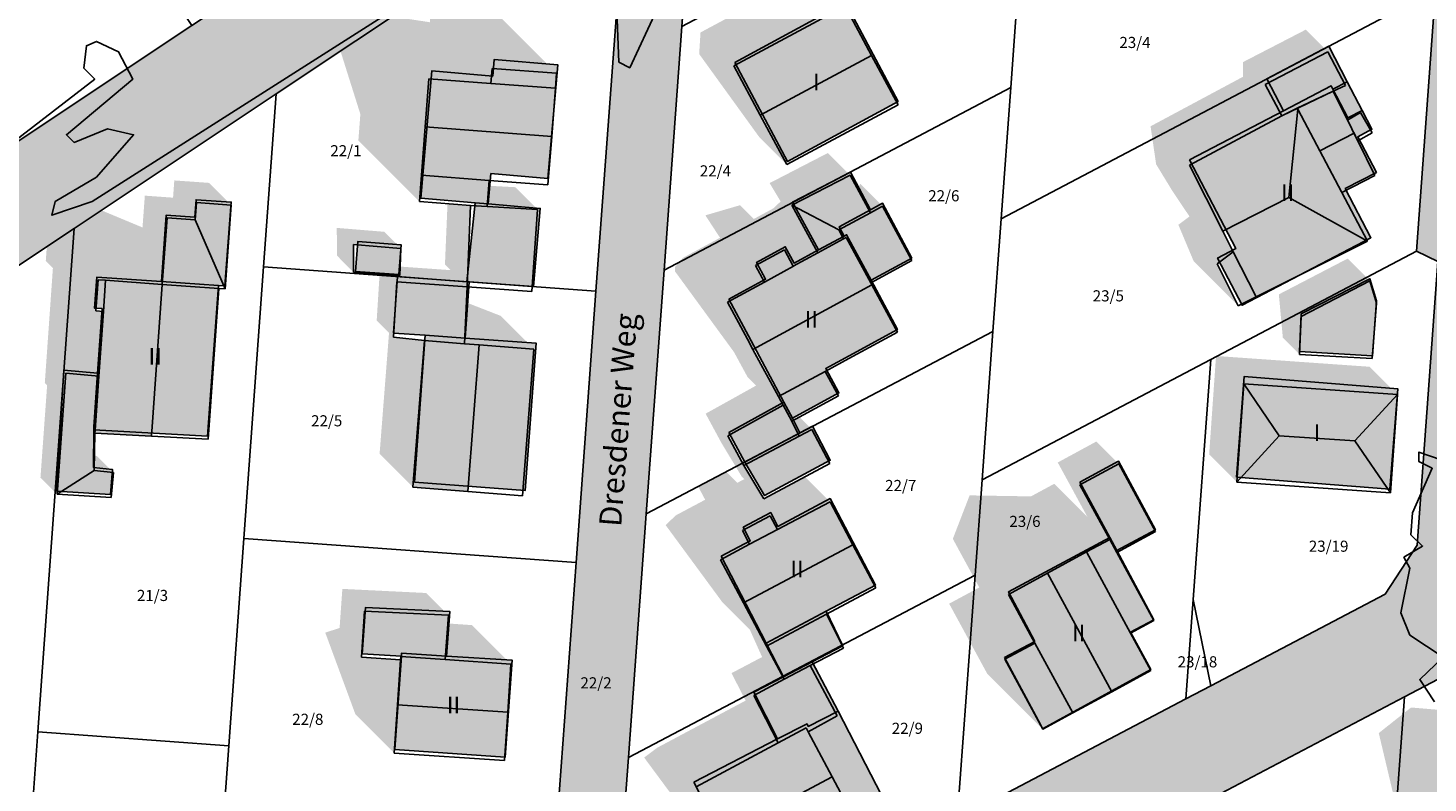
# Model space of a CAD drawing. Units: millimetres. Extents: x 238 to 3518, y -74 to 2735.
# Drawn here: x 1908 to 2034, y 1041 to 1109 of the extents above; entities that cross this region are included whole.
import ezdxf
from ezdxf.enums import TextEntityAlignment as Align

# ---------------------------------------------------------------- set-up
doc = ezdxf.new("R2010")
doc.units = ezdxf.units.MM
for name, color, linetype in [('LP_Flurstueck_bez', 7, 'Continuous'), ('LP_Flurstuecke', 8, 'Continuous'), ('LP_Gebaeude_Dachaufsicht', 9, 'Continuous'), ('LP_Gebaeude_Dachschatten', 253, 'Continuous'), ('LP_Gebaeude_F', 254, 'Continuous'), ('LP_Gebaeude_Geschosszahl', 7, 'Continuous'), ('LP_Gebaeude_Schatten', 7, 'Continuous'), ('LP_Gebaeude_U', 7, 'Continuous'), ('LP_Topographie_Hoehenlinien', 8, 'Continuous'), ('LP_Verkehr_Strassen', 9, 'Continuous'), ('LP_Verkehr_Strassennamen', 7, 'Continuous')]:
    doc.layers.add(name, color=color, linetype=linetype)
doc.styles.get("Standard").update_dxf_attribs({"font": 'arial.ttf'})

msp = doc.modelspace()

# ---------------------------------------------------------------- hatches: boundary and pattern name
at = {"layer": 'LP_Gebaeude_Dachschatten'}
for points in [[(1981.84, 1110.78), (1971.84, 1105.42), (1974.22, 1100.98), (1984.22, 1106.34)], [(2025.76, 1103.15), (2026.88, 1103.65), (2025.29, 1106.67), (2019.64, 1103.75), (2021.14, 1100.93)], [(1955.45, 1099.05), (1955.78, 1103.4), (1949.99, 1103.84), (1944.41, 1104.26), (1944.08, 1099.92)], [(2027.64, 1099.35), (2027.51, 1099.59), (2027.37, 1099.89), (2027.06, 1100.52), (2025.76, 1103.15), (2022.53, 1101.6), (2022.58, 1101.51), (2022.6, 1101.46), (2024.56, 1097.77)], [(2021.76, 1093.57), (2022.58, 1101.51), (2022.53, 1101.6), (2021.14, 1100.93), (2012.83, 1096.48), (2015.83, 1090.56)], [(1984.25, 1085.72), (1984.15, 1085.9), (1981.95, 1089.98), (1981.71, 1089.85), (1979.4, 1088.6), (1977.19, 1087.4), (1977.2, 1087.39), (1974.59, 1085.96), (1974.59, 1085.95), (1971.26, 1084.15), (1973.06, 1080.84), (1973.56, 1079.91)], [(1920.41, 1085.76), (1915.32, 1086.13), (1915.12, 1083.33), (1914.71, 1077.49), (1914.37, 1072.66), (1914.35, 1072.39), (1919.44, 1072.11)], [(1948.93, 1080.31), (1947.6, 1080.42), (1944, 1080.7), (1942.97, 1067.52), (1947.9, 1067.13)], [(2017.72, 1076.82), (2017.1, 1067.98), (2020.91, 1072.15)], [(2031.54, 1075.85), (2017.72, 1076.82), (2020.91, 1072.15), (2027.72, 1071.68)], [(1982.55, 1062.34), (1980.49, 1066.21), (1975.77, 1063.71), (1975.77, 1063.71), (1973.26, 1062.38), (1973.26, 1062.39), (1970.63, 1060.99), (1972.7, 1057.11)], [(2000.05, 1059.78), (1996.54, 1057.87), (1998.92, 1053.5), (2002.33, 1047.21), (2005.84, 1049.12)], [(1951.5, 1047.27), (1951.79, 1051.61), (1945.88, 1052.01), (1941.87, 1052.28), (1941.85, 1051.99), (1941.58, 1047.94)], [(1980.68, 1041.48), (1978.54, 1045.5), (1978.35, 1045.86), (1975.83, 1044.52), (1968.44, 1040.58), (1970.77, 1036.2)]]:
    msp.add_hatch(color=253, dxfattribs=at).paths.add_polyline_path(points)
at = {"layer": 'LP_Gebaeude_F'}
for points in [[(1971.92, 1105.73), (1976.68, 1096.81), (1986.61, 1102.21), (1981.87, 1111.12)], [(2019.79, 1104.25), (2021.3, 1101.38), (2025.57, 1103.62), (2025.73, 1103.32), (2027.01, 1103.99), (2025.37, 1107.18)], [(1943.68, 1093.52), (1948.56, 1093.1), (1949.75, 1093), (1949.98, 1095.72), (1955.1, 1095.27), (1955.99, 1105.51), (1950.28, 1106), (1950.15, 1104.5), (1944.67, 1104.98)], [(2012.83, 1096.95), (2017, 1088.98), (2015.36, 1088.12), (2017.57, 1083.89), (2029.16, 1089.96), (2026.85, 1094.37), (2029.65, 1095.83), (2027.97, 1099.04), (2029.25, 1099.71), (2028.37, 1101.4), (2027.08, 1100.73), (2025.73, 1103.32), (2025.57, 1103.62), (2021.3, 1101.38)], [(2025.73, 1103.32), (2027.08, 1100.73), (2028.37, 1101.4), (2027.01, 1103.99)], [(1977.13, 1093.14), (1979.46, 1088.86), (1981.75, 1090.11), (1981.31, 1090.93), (1984.14, 1092.47), (1982.34, 1095.86)], [(1920.35, 1086.02), (1925.47, 1085.67), (1926.06, 1085.63), (1926.62, 1093.16), (1923.46, 1093.37), (1923.34, 1091.82), (1920.77, 1091.99)], [(1947.82, 1086), (1948.04, 1085.99), (1953.83, 1085.56), (1954.43, 1092.59), (1949.75, 1093), (1948.56, 1093.1)], [(1981.31, 1090.93), (1981.75, 1090.11), (1981.98, 1090.23), (1984.18, 1086.15), (1987.85, 1088.13), (1985.22, 1093.06), (1984.14, 1092.47)], [(1937.81, 1086.93), (1941.71, 1086.65), (1941.9, 1089.32), (1938, 1089.61)], [(1971.39, 1084.42), (1973.16, 1081.12), (1976.34, 1075.18), (1977.12, 1073.73), (1981.29, 1075.99), (1980.11, 1078.2), (1982.22, 1079.34), (1986.55, 1081.69), (1984.18, 1086.15), (1981.98, 1090.23), (1981.75, 1090.11), (1979.46, 1088.86), (1977.26, 1087.67), (1976.47, 1089.15), (1973.89, 1087.73), (1974.69, 1086.22)], [(1914.26, 1072.67), (1924.5, 1072.11), (1925.47, 1085.67), (1920.35, 1086.02), (1914.52, 1086.4), (1914.31, 1083.63), (1915, 1083.58), (1914.59, 1077.76), (1914.27, 1072.94)], [(1941.22, 1081.38), (1944.08, 1081.18), (1947.67, 1080.93), (1948.04, 1085.99), (1947.82, 1086), (1941.58, 1086.46)], [(2022.74, 1079.71), (2029.29, 1079.33), (2029.66, 1084.28), (2029.07, 1086.27), (2022.88, 1083.1)], [(1943.11, 1067.97), (1953.08, 1067.23), (1954.06, 1080.47), (1947.67, 1080.93), (1944.08, 1081.18)], [(1910.89, 1067.15), (1915.76, 1066.86), (1915.95, 1069.1), (1914.22, 1069.3), (1914.26, 1072.67), (1914.27, 1072.94), (1914.59, 1077.76), (1911.57, 1078.05)], [(2017.05, 1068.43), (2030.85, 1067.34), (2031.56, 1076.37), (2017.76, 1077.48)], [(1971.4, 1072.44), (1972.82, 1069.78), (1977.79, 1072.4), (1977.12, 1073.73), (1976.34, 1075.18)], [(1972.82, 1069.78), (1974.6, 1066.76), (1980.51, 1069.94), (1978.92, 1073), (1977.79, 1072.4)], [(2002.96, 1067.96), (2005.65, 1063), (2006.28, 1061.82), (2009.76, 1063.69), (2006.45, 1069.85)], [(1970.71, 1061.3), (1974.75, 1053.49), (1980.15, 1056.36), (1984.59, 1058.71), (1980.5, 1066.49), (1975.81, 1063.99), (1975.16, 1065.24), (1972.68, 1063.92), (1973.32, 1062.69)], [(1996.2, 1052.2), (1999.45, 1046.1), (1999.62, 1045.77), (2009.35, 1051.13), (2007.53, 1054.49), (2009.62, 1055.6), (2006.28, 1061.82), (2005.65, 1063), (1996.54, 1058.1), (1998.91, 1053.65)], [(1938.39, 1052.54), (1941.93, 1052.31), (1941.95, 1052.6), (1945.98, 1052.33), (1946.29, 1056.33), (1938.69, 1056.69)], [(1974.75, 1053.49), (1976.3, 1050.47), (1978.88, 1051.82), (1981.63, 1053.26), (1980.15, 1056.36)], [(1941.35, 1043.91), (1951.26, 1043.24), (1951.91, 1051.95), (1945.98, 1052.33), (1941.95, 1052.6), (1941.93, 1052.31)], [(1973.63, 1049.08), (1975.78, 1044.87), (1978.43, 1046.22), (1978.54, 1046), (1981.23, 1047.38), (1978.88, 1051.82), (1976.3, 1050.47)], [(1968.24, 1040.99), (1972.73, 1032.13), (1985.64, 1038.82), (1981.23, 1047.38), (1978.54, 1046), (1978.43, 1046.22), (1975.78, 1044.87)]]:
    msp.add_hatch(color=254, dxfattribs=at).paths.add_polyline_path(points)
at = {"layer": 'LP_Gebaeude_Schatten'}
for points in [[(1968.72, 1106.48), (1968.84, 1108.42), (1978.84, 1113.78), (1981.84, 1110.78), (1971.84, 1105.42), (1976.61, 1096.53), (1974.11, 1099.03), (1968.72, 1106.48)], [(1938.24, 1101.07), (1936.08, 1107.92), (1938.41, 1110.26), (1944.49, 1109.34), (1944.59, 1110.69), (1950.39, 1110.25), (1955.89, 1104.75), (1950.09, 1105.19), (1949.99, 1103.84), (1944.41, 1104.26), (1944.08, 1099.92), (1943.74, 1095.57), (1943.56, 1093.21), (1938.06, 1098.71), (1938.24, 1101.07)], [(2025.29, 1106.67), (2019.64, 1103.75), (2021.14, 1100.93), (2012.83, 1096.48), (2015.83, 1090.56), (2016.77, 1088.7), (2015.33, 1087.62), (2017.21, 1083.84), (2013.21, 1087.84), (2011.83, 1091.12), (2012.83, 1091.87), (2011.27, 1094.2), (2009.83, 1096.56), (2009.33, 1099.98), (2017.64, 1104.43), (2017.64, 1105.75), (2023.29, 1108.67), (2025.29, 1106.67)], [(2021.14, 1100.93), (2025.76, 1103.15), (2022.53, 1101.6), (2021.14, 1100.93)], [(2027.06, 1100.52), (2025.76, 1103.15), (2026.14, 1103.32), (2028.23, 1101.23), (2027.06, 1100.52)], [(1974.38, 1052.24), (1973.27, 1054.72), (1970.77, 1057.22), (1965.7, 1064.11), (1966.63, 1064.99), (1969.26, 1066.39), (1968.61, 1067.61), (1971.11, 1068.95), (1972.15, 1067.91), (1972.78, 1068.24), (1972.55, 1068.47), (1970.74, 1071.47), (1969.3, 1074.13), (1973.85, 1076.66), (1973.06, 1077.45), (1972.27, 1078.9), (1971.86, 1079.66), (1966.56, 1086.91), (1966.56, 1087.34), (1967.26, 1088.15), (1970.59, 1089.95), (1970.59, 1089.96), (1969.28, 1091.97), (1972.39, 1092.88), (1973.63, 1091.64), (1975.4, 1092.6), (1976.05, 1093.22), (1975.06, 1094.87), (1980.3, 1097.58), (1982.3, 1095.58), (1977.06, 1092.87), (1979.4, 1088.6), (1977.19, 1087.4), (1976.39, 1088.88), (1973.78, 1087.47), (1974.59, 1085.96), (1974.59, 1085.95), (1971.26, 1084.15), (1973.06, 1080.84), (1973.56, 1079.91), (1975.86, 1075.66), (1976.27, 1074.9), (1971.3, 1072.13), (1972.74, 1069.47), (1974.55, 1066.47), (1978.24, 1068.46), (1980.49, 1066.21), (1975.77, 1063.71), (1975.77, 1063.71), (1975.11, 1064.95), (1972.61, 1063.61), (1973.26, 1062.39), (1970.63, 1060.99), (1972.7, 1057.11), (1974.77, 1053.22), (1976.38, 1050.24), (1973.63, 1048.79), (1975.83, 1044.52), (1968.44, 1040.58), (1970.77, 1036.2), (1973.1, 1031.82), (1969.6, 1035.32), (1963.77, 1043.2), (1964.94, 1044.08), (1972.33, 1048.02), (1972.9, 1048.32), (1971.63, 1050.79), (1974.38, 1052.24)], [(1912.92, 1093.26), (1918.64, 1090.88), (1918.85, 1093.74), (1921.39, 1093.56), (1921.5, 1095.11), (1924.62, 1094.89), (1926.62, 1092.89), (1923.5, 1093.11), (1923.39, 1091.56), (1920.85, 1091.74), (1920.42, 1085.76), (1920.41, 1085.76), (1915.32, 1086.13), (1914.64, 1086.18), (1914.44, 1083.38), (1915.12, 1083.33), (1914.71, 1077.49), (1911.75, 1077.76), (1910.96, 1066.88), (1909.46, 1068.38), (1910.06, 1076.68), (1909.85, 1076.89), (1909.87, 1077.16), (1910.21, 1081.99), (1910.58, 1087.24), (1909.94, 1087.88), (1910.14, 1090.68), (1910.82, 1090.63), (1912.91, 1093.26), (1912.92, 1093.26)], [(1954.18, 1092.5), (1949.65, 1092.75), (1949.79, 1094.63), (1952.18, 1094.5), (1954.18, 1092.5)], [(1985.21, 1092.8), (1984.12, 1092.21), (1982.97, 1094.35), (1983.21, 1094.8), (1985.21, 1092.8)], [(1941.79, 1086.55), (1941.82, 1087.36), (1946.35, 1087.04), (1945.85, 1087.54), (1946.08, 1093.02), (1948.16, 1092.86), (1947.85, 1085.54), (1941.52, 1085.99), (1941.21, 1081.02), (1944, 1080.7), (1942.97, 1067.52), (1939.97, 1070.52), (1940.82, 1081.41), (1939.71, 1082.52), (1939.97, 1086.68), (1941.79, 1086.55)], [(1936.12, 1090.84), (1940.38, 1090.49), (1941.88, 1088.99), (1937.62, 1089.34), (1937.63, 1086.85), (1936.13, 1088.35), (1936.12, 1090.84)], [(2020.87, 1084.86), (2027.06, 1088.08), (2029.06, 1086.08), (2022.87, 1082.86), (2022.73, 1079.46), (2021.23, 1080.96), (2020.87, 1084.86)], [(1953.86, 1079.93), (1948.93, 1080.31), (1947.6, 1080.42), (1947.78, 1084.13), (1950.86, 1082.93), (1953.86, 1079.93)], [(2015.22, 1079.32), (2029.04, 1078.35), (2031.54, 1075.85), (2017.72, 1076.82), (2017.1, 1067.98), (2014.6, 1070.48), (2015.22, 1079.32)], [(1977.73, 1072.12), (1977.06, 1073.45), (1977.76, 1073.83), (1978.87, 1072.72), (1977.73, 1072.12)], [(2003.66, 1064.82), (2000.98, 1069.74), (2004.46, 1071.63), (2006.46, 1069.63), (2002.98, 1067.74), (2005.66, 1062.82), (2003.57, 1061.69), (2000.05, 1059.78), (1996.54, 1057.87), (1998.92, 1053.5), (1996.21, 1052.04), (1999.63, 1045.75), (1994.63, 1050.75), (1991.21, 1057.04), (1993.92, 1058.5), (1991.54, 1062.87), (1993.05, 1066.78), (1998.57, 1066.69), (2000.66, 1067.82), (2003.66, 1064.82)], [(1916.02, 1068.83), (1914.29, 1069.03), (1914.31, 1070.35), (1914.52, 1070.33), (1916.02, 1068.83)], [(1935.08, 1054.44), (1936.37, 1054.85), (1936.62, 1058.37), (1944.17, 1058), (1946.17, 1056), (1938.62, 1056.37), (1938.33, 1052.22), (1941.85, 1051.99), (1941.58, 1047.94), (1941.29, 1043.6), (1937.79, 1047.1), (1935.08, 1054.44)], [(1951.79, 1051.61), (1945.88, 1052.01), (1946.12, 1055.26), (1948.29, 1055.11), (1951.79, 1051.61)], [(2035.76, 1044.7), (2034.97, 1035.11), (2034.89, 1034.14), (2031.39, 1037.64), (2031.47, 1038.61), (2029.86, 1045.4), (2032.76, 1047.7), (2046.14, 1046.59), (2049.14, 1043.59), (2035.76, 1044.7)]]:
    msp.add_hatch(color=7, dxfattribs=at).paths.add_polyline_path(points)
at = {"layer": 'LP_Verkehr_Strassen'}
for points in [[(1766.73, 993.77), (1797.22, 1014.06), (1825.09, 1032.54), (1829.38, 1035.45), (1833.39, 1038.03), (1850.26, 1049.37), (1875.64, 1066.27), (1894.05, 1078.52), (1912.49, 1090.79), (1930.66, 1102.89), (1952.09, 1117.16), (1962.48, 1124.1), (1971.01, 1129.75), (2000.08, 1149.09), (2020.84, 1162.92), (2031.42, 1169.96), (2053.58, 1184.71), (2063.48, 1191.3), (2065.98, 1192.96), (2098.6, 1214.67), (2102.07, 1216.98), (2106.09, 1219.68), (2097.25, 1233.36), (2081.5, 1257.66), (2057.37, 1294.86), (2049.74, 1306.57), (2047.47, 1304.83), (2042.36, 1300.93), (2088.16, 1230.54), (2086.26, 1217.53), (2046.86, 1191.47), (2040.14, 1187.03), (2027.94, 1178.89), (2015.77, 1170.77), (1996.96, 1158.24), (1976.89, 1144.87), (1961.73, 1134.76), (1951.23, 1127.78), (1940.38, 1120.55), (1923.09, 1109.06), (1904.1, 1096.43), (1883.83, 1082.9), (1873.29, 1075.82), (1863.33, 1069.21), (1853.26, 1062.5), (1844.02, 1056.35), (1832.79, 1048.86), (1823.12, 1042.42), (1812.65, 1035.46), (1804.45, 1030), (1798.96, 1026.35), (1795.79, 1024.24), (1795.35, 1023.94), (1795.75, 1023.37), (1773.19, 1008.89)], [(1760.9, 912.83), (1760.96, 913.33), (1761.01, 913.56), (1761.11, 913.96), (1761.23, 914.33), (1761.37, 914.67), (1761.52, 914.99), (1761.67, 915.29), (1761.84, 915.58), (1762.04, 915.87), (1762.26, 916.17), (1762.51, 916.47), (1762.79, 916.77), (1762.96, 916.93), (1763.1, 917.05), (1763.42, 917.3), (1763.75, 917.51), (1764.07, 917.7), (1764.39, 917.85), (1764.7, 917.98), (1764.99, 918.09), (1765.3, 918.18), (1765.62, 918.26), (1765.97, 918.32), (1766.34, 918.37), (1766.73, 918.39), (1767.14, 918.39), (1767.32, 918.38), (1775.68, 917.76), (1776.04, 917.74), (1776.54, 917.73), (1777.02, 917.73), (1777.49, 917.76), (1777.95, 917.8), (1778.43, 917.85), (1778.92, 917.93), (1779.28, 918), (1779.63, 918.08), (1780.12, 918.2), (1780.58, 918.34), (1781.02, 918.49), (1781.45, 918.65), (1781.89, 918.84), (1782.35, 919.05), (1782.67, 919.22), (1808.32, 932.7), (1826.54, 942.28), (1846.31, 952.67), (1868.28, 964.22), (1895.47, 978.51), (1922.67, 992.81), (1945.54, 1004.83), (1968.42, 1016.86), (1979.87, 1022.88), (1991.31, 1028.88), (1991.18, 1027.11), (1992.06, 1027.57), (2011.67, 1037.88), (2032.18, 1048.66), (2049.78, 1057.91), (2053.67, 1057.57), (2055.67, 1084.5), (2044.04, 1085.36), (2045.49, 1105.29), (2047.63, 1107.14), (2049.22, 1129.06), (2050.82, 1150.97), (2048.93, 1153.11), (2050.43, 1173.01), (2050.94, 1180.19), (2051.72, 1182.76), (2053.58, 1184.71), (2031.42, 1169.96), (2031.59, 1170.06), (2032, 1170.28), (2032.4, 1170.45), (2032.8, 1170.6), (2033.18, 1170.71), (2033.55, 1170.79), (2033.91, 1170.85), (2034.25, 1170.89), (2034.58, 1170.91), (2034.9, 1170.91), (2035.25, 1170.89), (2035.61, 1170.85), (2035.98, 1170.79), (2036.37, 1170.7), (2036.78, 1170.58), (2037.19, 1170.43), (2037.61, 1170.24), (2037.78, 1170.15), (2037.91, 1170.07), (2038.28, 1169.79), (2038.62, 1169.5), (2038.93, 1169.21), (2039.2, 1168.91), (2039.44, 1168.61), (2039.66, 1168.31), (2039.84, 1168.02), (2040.01, 1167.73), (2040.16, 1167.43), (2040.3, 1167.11), (2040.43, 1166.77), (2040.54, 1166.4), (2040.64, 1166.01), (2040.71, 1165.59), (2040.76, 1165.15), (2040.78, 1164.68), (2040.78, 1164.53), (2038.76, 1136.87), (2036.69, 1135.78), (2034.97, 1112.24), (2033.26, 1088.75), (2035.18, 1087.83), (2033.31, 1062.29), (2030.43, 1057.9), (2014.75, 1049.65), (2012.51, 1048.47), (1991.94, 1037.65), (1970.33, 1026.29), (1951.54, 1016.42), (1923.31, 1001.59), (1905.38, 992.18), (1887.16, 982.61), (1868.92, 973.02), (1843.83, 959.85), (1827.14, 951.06), (1823.19, 949), (1791.37, 932.32), (1783.11, 927.95), (1783.02, 927.91), (1782.57, 927.71), (1782.12, 927.53), (1781.69, 927.37), (1781.25, 927.23), (1780.78, 927.09), (1780.3, 926.98), (1780.21, 926.96), (1780.13, 926.94), (1779.64, 926.85), (1779.16, 926.79), (1778.7, 926.74), (1778.24, 926.71), (1777.76, 926.69), (1777.26, 926.7), (1777.18, 926.7), (1767.97, 927.36), (1767.79, 927.37), (1767.38, 927.43), (1767, 927.51), (1766.64, 927.6), (1766.31, 927.72), (1765.99, 927.84), (1765.71, 927.98), (1765.43, 928.13), (1765.14, 928.3), (1764.85, 928.5), (1764.56, 928.73), (1764.26, 928.99), (1763.98, 929.28), (1763.86, 929.41), (1763.74, 929.55), (1763.49, 929.88), (1763.28, 930.2), (1763.09, 930.52), (1762.94, 930.84), (1762.81, 931.15), (1762.7, 931.45), (1762.61, 931.75), (1762.53, 932.08), (1762.46, 932.43), (1762.42, 932.79), (1762.39, 933.18), (1762.4, 933.59), (1762.41, 933.77), (1761.98, 927.79)], [(1951.54, 1016.42), (1970.33, 1026.29), (1967.24, 1025.64), (1964.23, 1026.59), (1962.16, 1028.95), (1961.53, 1032.06), (1962.35, 1043.19), (1963.95, 1065.11), (1965.56, 1087.04), (1967.17, 1108.97), (1968.36, 1125.2), (1969.03, 1127.95), (1971.01, 1129.75), (1962.48, 1124.1), (1952.09, 1117.16), (1955.2, 1118.14), (1958.47, 1117.32), (1960.76, 1115.03), (1961.39, 1111.78), (1959.43, 1085.15), (1957.64, 1060.74), (1955.84, 1036.29), (1954.74, 1021.3), (1953.78, 1018.47)]]:
    msp.add_hatch(color=9, dxfattribs=at).paths.add_polyline_path(points)

# ---------------------------------------------------------------- linework, layer by layer
at = {"layer": 'LP_Flurstuecke', "color": 8}
for points in [[(2040.14, 1187.03), (2027.94, 1178.89), (2015.77, 1170.77), (1996.96, 1158.24), (1976.89, 1144.87), (1961.73, 1134.76), (1951.23, 1127.78), (1940.38, 1120.55), (1923.09, 1109.06), (1904.1, 1096.43), (1883.83, 1082.9), (1873.29, 1075.82), (1863.33, 1069.21), (1853.26, 1062.5), (1844.02, 1056.35), (1832.79, 1048.86), (1823.12, 1042.42), (1812.65, 1035.46)], [(1833.39, 1038.03), (1850.26, 1049.37), (1875.64, 1066.27), (1894.05, 1078.52), (1912.49, 1090.79), (1930.66, 1102.89), (1952.09, 1117.16), (1962.48, 1124.1), (1971.01, 1129.75), (2000.08, 1149.09), (2020.84, 1162.92), (2031.42, 1169.96), (2053.58, 1184.71)], [(2034.97, 1112.24), (2033.26, 1088.75), (2035.18, 1087.83), (2033.31, 1062.29), (2030.43, 1057.9), (2014.75, 1049.65), (2012.51, 1048.47), (1991.94, 1037.65)], [(2011.67, 1037.88), (2032.18, 1048.66), (2049.78, 1057.91)]]:
    msp.add_lwpolyline(points, dxfattribs=at)
for points in [[(1995.89, 1091.67), (2034.97, 1112.24), (2036.69, 1135.78), (2018.15, 1126.02), (1997.6, 1115.19), (1996.75, 1103.47)], [(1887.35, 1121.78), (1893.9, 1111.87), (1903.68, 1097.07), (1904.1, 1096.43), (1923.09, 1109.06), (1906.37, 1134.34), (1905.54, 1133.79), (1888.16, 1122.31)], [(1951.54, 1016.42), (1970.33, 1026.29), (1967.24, 1025.64), (1964.23, 1026.59), (1962.16, 1028.95), (1961.53, 1032.06), (1962.35, 1043.19), (1963.95, 1065.11), (1965.56, 1087.04), (1967.17, 1108.97), (1968.36, 1125.2), (1969.03, 1127.95), (1971.01, 1129.75), (1962.48, 1124.1), (1952.09, 1117.16), (1955.2, 1118.14), (1958.47, 1117.32), (1960.76, 1115.03), (1961.39, 1111.78), (1959.43, 1085.15), (1957.64, 1060.74), (1955.84, 1036.29), (1954.74, 1021.3), (1953.78, 1018.47)], [(1965.56, 1087.04), (1996.75, 1103.47), (1997.6, 1115.19), (1998.35, 1125.41), (1967.17, 1108.97)], [(1929.53, 1087.34), (1959.43, 1085.15), (1961.39, 1111.78), (1960.76, 1115.03), (1958.47, 1117.32), (1955.2, 1118.14), (1952.09, 1117.16), (1930.66, 1102.89)], [(1994.17, 1068.19), (2014.76, 1079.01), (2033.26, 1088.75), (2034.97, 1112.24), (1995.89, 1091.67), (1995.15, 1081.53)], [(1963.95, 1065.11), (1995.15, 1081.53), (1995.89, 1091.67), (1996.75, 1103.47), (1965.56, 1087.04)], [(1909.22, 1045.5), (1926.41, 1044.26), (1927.76, 1062.91), (1929.53, 1087.34), (1930.66, 1102.89), (1912.49, 1090.79)], [(1890.9, 1034.62), (1908.35, 1033.35), (1909.22, 1045.5), (1912.49, 1090.79), (1894.05, 1078.52)], [(2013.17, 1057.43), (2014.75, 1049.65), (2030.43, 1057.9), (2033.31, 1062.29), (2035.18, 1087.83), (2033.26, 1088.75), (2014.76, 1079.01)], [(1927.76, 1062.91), (1957.64, 1060.74), (1959.43, 1085.15), (1929.53, 1087.34)], [(1962.35, 1043.19), (1993.55, 1059.59), (1994.17, 1068.19), (1995.15, 1081.53), (1963.95, 1065.11)], [(1991.94, 1037.65), (2012.51, 1048.47), (2013.17, 1057.43), (2014.76, 1079.01), (1994.17, 1068.19), (1993.55, 1059.59)], [(1925.99, 1038.48), (1955.84, 1036.29), (1957.64, 1060.74), (1927.76, 1062.91), (1926.41, 1044.26)], [(1961.53, 1032.06), (1962.16, 1028.95), (1964.23, 1026.59), (1967.24, 1025.64), (1970.33, 1026.29), (1991.94, 1037.65), (1993.55, 1059.59), (1962.35, 1043.19)], [(2012.51, 1048.47), (2014.75, 1049.65), (2013.17, 1057.43)], [(2029.25, 1008.6), (2050.58, 1019.8), (2050.93, 1019.98), (2053.67, 1057.57), (2049.78, 1057.91), (2032.18, 1048.66)], [(2008.75, 997.84), (2029.25, 1008.6), (2032.18, 1048.66), (2011.67, 1037.88)], [(1905.38, 992.18), (1923.31, 1001.59), (1925.99, 1038.48), (1926.41, 1044.26), (1909.22, 1045.5), (1908.35, 1033.35)]]:
    msp.add_lwpolyline(points, close=True, dxfattribs=at)
at = {"layer": 'LP_Gebaeude_Dachaufsicht', "color": 9}
for p, q in [((1971.84, 1105.42, 82.19), (1981.84, 1110.78, 82.19)), ((1981.84, 1110.78, 82.19), (1984.22, 1106.34, 86.12)), ((1974.22, 1100.98, 86.12), (1984.22, 1106.34, 86.12)), ((1984.22, 1106.34, 86.12), (1986.61, 1101.9, 82.19)), ((2019.64, 1103.75, 81.45), (2025.29, 1106.67, 81.45)), ((2025.29, 1106.67, 81.45), (2026.88, 1103.65, 84.02)), ((1949.99, 1103.84, 86.38), (1950.09, 1105.19, 86.38)), ((1950.09, 1105.19, 86.38), (1955.89, 1104.75, 86.38)), ((1955.78, 1103.4, 86.38), (1955.89, 1104.75, 86.38)), ((1971.84, 1105.42, 82.19), (1974.22, 1100.98, 86.12)), ((1944.08, 1099.92, 89.48), (1944.41, 1104.26, 86.38)), ((1944.41, 1104.26, 86.38), (1949.99, 1103.84, 86.38)), ((1949.99, 1103.84, 86.38), (1955.78, 1103.4, 86.38)), ((1955.45, 1099.05, 89.48), (1955.78, 1103.4, 86.38)), ((2019.64, 1103.75, 81.45), (2021.14, 1100.93, 83.86)), ((2025.76, 1103.15, 83.97), (2026.88, 1103.65, 84.02)), ((2021.14, 1100.93, 83.86), (2025.76, 1103.15, 83.97)), ((2022.53, 1101.6, 83.82), (2025.76, 1103.15, 83.9)), ((2025.76, 1103.15, 83.9), (2027.06, 1100.52, 86.12)), ((1974.22, 1100.98, 86.12), (1976.61, 1096.53, 82.19)), ((1976.61, 1096.53, 82.19), (1986.61, 1101.9, 82.19)), ((2012.83, 1096.48, 83.94), (2021.14, 1100.93, 83.87)), ((2021.14, 1100.93, 83.87), (2022.53, 1101.6, 83.89)), ((2021.76, 1093.57, 87.41), (2022.58, 1101.51, 83.94)), ((2022.53, 1101.6, 83.82), (2022.58, 1101.51, 83.9)), ((2022.53, 1101.6, 83.89), (2022.58, 1101.51, 83.94)), ((2022.58, 1101.51, 83.9), (2022.6, 1101.46, 83.94)), ((2022.58, 1101.51, 83.94), (2022.6, 1101.46, 83.94)), ((2022.6, 1101.46, 83.94), (2024.56, 1097.77, 87.12)), ((2022.6, 1101.46, 83.94), (2024.56, 1097.77, 83.94)), ((2027.06, 1100.52, 86.66), (2028.23, 1101.23, 86.66)), ((2028.23, 1101.23, 86.66), (2029.26, 1099.38, 86.66)), ((1943.74, 1095.57, 86.38), (1944.08, 1099.92, 89.48)), ((1944.08, 1099.92, 89.48), (1955.45, 1099.05, 89.48)), ((2027.06, 1100.52, 86.66), (2027.37, 1099.89, 86.66)), ((2027.06, 1100.52, 86.12), (2027.37, 1099.89, 86.66)), ((2027.37, 1099.89, 86.66), (2027.51, 1099.59, 86.66)), ((2027.37, 1099.89, 86.66), (2027.51, 1099.59, 86.91)), ((2027.51, 1099.59, 86.66), (2027.63, 1099.35, 86.66)), ((2027.51, 1099.59, 86.91), (2027.64, 1099.35, 87.12)), ((1955.12, 1094.7, 86.38), (1955.45, 1099.05, 89.48)), ((2024.56, 1097.77, 87.12), (2027.64, 1099.35, 87.12)), ((2027.63, 1099.35, 86.66), (2027.9, 1098.81, 86.66)), ((2027.64, 1099.35, 87.12), (2027.9, 1098.81, 86.66)), ((2027.9, 1098.81, 86.66), (2027.98, 1098.66, 86.53)), ((2027.9, 1098.81, 86.66), (2027.98, 1098.66, 86.66)), ((2027.98, 1098.66, 86.66), (2029.26, 1099.38, 86.66)), ((2027.98, 1098.66, 86.53), (2029.51, 1095.55, 83.9)), ((2024.56, 1097.77, 83.94), (2026.52, 1094.08, 83.94)), ((2024.56, 1097.77, 87.12), (2026.52, 1094.08, 83.94)), ((2012.83, 1096.48, 83.94), (2015.83, 1090.56, 87.41)), ((1943.56, 1093.21, 86.38), (1943.74, 1095.57, 86.38)), ((1943.74, 1095.57, 86.38), (1949.83, 1095.11, 86.38)), ((1949.65, 1092.75, 86.38), (1949.83, 1095.11, 86.38)), ((1949.83, 1095.11, 86.38), (1955.12, 1094.7, 86.38)), ((1977.06, 1092.87, 81.1), (1982.3, 1095.58, 81.1)), ((1982.3, 1095.58, 81.1), (1984.12, 1092.21, 81.1)), ((2026.55, 1094.03, 83.9), (2029.51, 1095.55, 83.9)), ((2015.83, 1090.56, 87.41), (2021.76, 1093.57, 87.41)), ((2021.76, 1093.57, 87.41), (2028.86, 1089.66, 83.94)), ((2026.52, 1094.08, 83.94), (2026.55, 1094.03, 83.94)), ((2026.52, 1094.08, 83.94), (2026.55, 1094.03, 83.9)), ((2026.55, 1094.03, 83.94), (2028.86, 1089.66, 83.94)), ((1923.39, 1091.56, 80.99), (1923.5, 1093.11, 80.99)), ((1923.5, 1093.11, 80.99), (1926.62, 1092.89, 80.99)), ((1926.09, 1085.36, 80.99), (1926.62, 1092.89, 80.99)), ((1943.56, 1093.21, 86.38), (1948.16, 1092.86, 86.38)), ((1947.85, 1085.54, 81.14), (1948.16, 1092.86, 81.14)), ((1948.16, 1092.86, 86.38), (1949.65, 1092.75, 86.38)), ((1948.16, 1092.86, 81.14), (1949.65, 1092.75, 81.14)), ((1949.65, 1092.75, 81.14), (1954.18, 1092.5, 81.14)), ((1953.68, 1085.13, 81.14), (1954.18, 1092.5, 81.14)), ((1977.06, 1092.87, 81.02), (1979.4, 1088.6, 81.02)), ((1977.06, 1092.87, 81.1), (1981.27, 1090.67, 81.1)), ((1977.06, 1092.87, 81.02), (1981.27, 1090.67, 81.02)), ((1981.27, 1090.67, 81.1), (1984.12, 1092.21, 81.1)), ((1984.12, 1092.21, 81.1), (1985.21, 1092.8, 81.1)), ((1985.21, 1092.8, 81.1), (1987.86, 1087.91, 81.1)), ((1920.42, 1085.76, 80.92), (1920.85, 1091.74, 80.92)), ((1920.85, 1091.74, 80.92), (1923.39, 1091.56, 80.92)), ((1923.39, 1091.56, 80.92), (1926.09, 1085.36, 80.92)), ((1923.39, 1091.56, 80.99), (1926.09, 1085.36, 80.99)), ((1979.4, 1088.6, 84.53), (1981.71, 1089.85, 84.53)), ((1979.4, 1088.6, 81.02), (1981.71, 1089.85, 81.02)), ((1981.27, 1090.67, 81.1), (1981.71, 1089.85, 81.1)), ((1981.27, 1090.67, 81.02), (1981.71, 1089.85, 81.02)), ((1981.71, 1089.85, 81.1), (1981.95, 1089.98, 81.1)), ((1981.71, 1089.85, 84.53), (1981.95, 1089.98, 84.54)), ((1981.95, 1089.98, 81.1), (1984.15, 1085.9, 81.1)), ((1981.95, 1089.98, 84.54), (1984.15, 1085.9, 88.17)), ((2015.83, 1090.56, 87.41), (2016.77, 1088.7, 86.32)), ((2018.82, 1084.64, 83.94), (2028.86, 1089.66, 83.94)), ((1937.62, 1089.34, 80.62), (1941.88, 1088.99, 80.62)), ((1937.62, 1089.34, 80.62), (1937.63, 1086.85, 80.62)), ((1941.79, 1086.55, 80.62), (1941.88, 1088.99, 80.62)), ((1973.78, 1087.47, 84.54), (1976.39, 1088.88, 84.54)), ((1976.39, 1088.88, 84.54), (1977.19, 1087.4, 84.54)), ((1977.19, 1087.4, 84.52), (1979.4, 1088.6, 84.53)), ((2015.33, 1087.62, 83.94), (2016.77, 1088.7, 83.94)), ((2016.77, 1088.7, 83.94), (2018.82, 1084.64, 83.94)), ((2016.77, 1088.7, 86.32), (2018.82, 1084.64, 83.94)), ((1973.78, 1087.47, 84.54), (1974.59, 1085.96, 84.54)), ((1974.59, 1085.96, 84.54), (1977.2, 1087.39, 84.54)), ((1977.19, 1087.4, 84.52), (1977.2, 1087.39, 84.54)), ((1977.19, 1087.4, 84.54), (1977.2, 1087.39, 84.54)), ((1984.15, 1085.9, 81.1), (1987.86, 1087.91, 81.1)), ((2015.33, 1087.62, 83.94), (2017.21, 1083.84, 83.94)), ((1914.44, 1083.38, 84.72), (1914.64, 1086.18, 84.72)), ((1914.64, 1086.18, 84.72), (1915.32, 1086.13, 84.72)), ((1915.12, 1083.33, 84.72), (1915.32, 1086.13, 84.72)), ((1915.32, 1086.13, 84.72), (1920.41, 1085.76, 88.48)), ((1919.44, 1072.11, 88.48), (1920.41, 1085.76, 88.48)), ((1920.41, 1085.76, 88.48), (1920.42, 1085.76, 88.47)), ((1920.42, 1085.76, 88.47), (1925.5, 1085.4, 84.72)), ((1920.42, 1085.76, 80.92), (1925.5, 1085.4, 80.92)), ((1937.63, 1086.85, 80.62), (1941.79, 1086.55, 80.62)), ((1941.21, 1081.02, 80.78), (1941.52, 1085.99, 80.78)), ((1941.52, 1085.99, 80.78), (1947.85, 1085.54, 80.78)), ((1971.26, 1084.15, 84.54), (1974.59, 1085.95, 84.55)), ((1973.56, 1079.91, 88.34), (1984.25, 1085.72, 88.34)), ((1974.59, 1085.96, 84.54), (1974.59, 1085.95, 84.55)), ((1984.15, 1085.9, 88.17), (1984.25, 1085.72, 88.34)), ((1984.25, 1085.72, 88.34), (1986.56, 1081.45, 84.54)), ((2022.87, 1082.86, 81.37), (2029.06, 1086.08, 81.37)), ((2029.06, 1086.08, 81.37), (2029.65, 1084.06, 81.37)), ((1924.54, 1071.83, 84.72), (1925.5, 1085.4, 84.72)), ((1925.5, 1085.4, 80.92), (1926.09, 1085.36, 80.92)), ((1947.6, 1080.42, 80.78), (1947.85, 1085.54, 80.78)), ((1947.85, 1085.54, 81.14), (1953.68, 1085.13, 81.14)), ((2017.21, 1083.84, 83.94), (2018.82, 1084.64, 83.94)), ((1914.44, 1083.38, 84.72), (1915.12, 1083.33, 84.72)), ((1914.71, 1077.49, 84.72), (1915.12, 1083.33, 84.72)), ((1971.26, 1084.15, 84.54), (1973.06, 1080.84, 87.51)), ((2029.27, 1079.09, 81.37), (2029.65, 1084.06, 81.37)), ((2022.73, 1079.46, 81.37), (2022.87, 1082.86, 81.37)), ((1941.21, 1081.02, 80.78), (1944, 1080.7, 80.78)), ((1942.97, 1067.52, 82.51), (1944, 1080.7, 82.51)), ((1944, 1080.7, 80.78), (1947.6, 1080.42, 80.78)), ((1944, 1080.7, 82.51), (1947.6, 1080.42, 85.31)), ((1973.06, 1080.84, 87.51), (1973.56, 1079.91, 88.34)), ((1982.18, 1079.08, 84.54), (1986.56, 1081.45, 84.54)), ((1947.6, 1080.42, 85.31), (1948.93, 1080.31, 86.36)), ((1947.9, 1067.13, 86.36), (1948.93, 1080.31, 86.36)), ((1948.93, 1080.31, 86.36), (1953.86, 1079.93, 82.51)), ((1952.83, 1066.74, 82.51), (1953.86, 1079.93, 82.51)), ((1973.56, 1079.91, 88.34), (1975.86, 1075.66, 84.54)), ((2022.73, 1079.46, 81.37), (2029.27, 1079.09, 81.37)), ((1980.06, 1077.93, 84.54), (1982.18, 1079.08, 84.54)), ((1910.96, 1066.88, 80.51), (1911.75, 1077.76, 80.51)), ((1911.75, 1077.76, 80.51), (1914.71, 1077.49, 80.51)), ((1914.37, 1072.66, 80.51), (1914.71, 1077.49, 80.51)), ((1914.37, 1072.66, 84.72), (1914.71, 1077.49, 84.72)), ((1975.86, 1075.66, 84.54), (1980.06, 1077.93, 84.54)), ((1980.06, 1077.93, 84.54), (1981.25, 1075.72, 84.54)), ((1975.86, 1075.66, 84.54), (1976.27, 1074.9, 84.54)), ((1977.06, 1073.45, 84.54), (1981.25, 1075.72, 84.54)), ((2017.1, 1067.98, 82.75), (2017.72, 1076.82, 82.75)), ((2017.72, 1076.82, 82.75), (2031.54, 1075.85, 82.75)), ((2017.72, 1076.82, 82.75), (2020.91, 1072.15, 84.86)), ((2027.72, 1071.68, 84.86), (2031.54, 1075.85, 82.75)), ((2030.92, 1067.01, 82.75), (2031.54, 1075.85, 82.75)), ((1971.3, 1072.13, 81.28), (1976.27, 1074.9, 81.28)), ((1976.27, 1074.9, 84.54), (1977.06, 1073.45, 84.54)), ((1976.27, 1074.9, 81.28), (1977.06, 1073.45, 81.28)), ((1977.06, 1073.45, 81.28), (1977.73, 1072.12, 81.28)), ((1914.29, 1069.03, 80.51), (1914.35, 1072.39, 80.51)), ((1914.35, 1072.39, 80.51), (1914.37, 1072.66, 80.51)), ((1914.35, 1072.39, 84.72), (1914.37, 1072.66, 84.72)), ((1914.35, 1072.39, 84.72), (1919.44, 1072.11, 88.48)), ((1919.44, 1072.11, 88.48), (1924.54, 1071.83, 84.72)), ((1971.3, 1072.13, 81.28), (1972.74, 1069.47, 81.28)), ((1972.74, 1069.47, 81.28), (1977.73, 1072.12, 81.28)), ((1977.73, 1072.12, 81.28), (1978.87, 1072.72, 81.28)), ((1978.87, 1072.72, 81.28), (1980.48, 1069.66, 81.28)), ((2017.1, 1067.98, 82.75), (2020.91, 1072.15, 84.86)), ((2020.91, 1072.15, 84.86), (2027.72, 1071.68, 84.86)), ((2027.72, 1071.68, 84.86), (2030.92, 1067.01, 82.75)), ((1972.74, 1069.47, 81.28), (1974.55, 1066.47, 81.28)), ((1974.55, 1066.47, 81.28), (1980.48, 1069.66, 81.28)), ((2002.98, 1067.74, 81.42), (2006.46, 1069.63, 81.42)), ((2006.46, 1069.63, 81.42), (2009.77, 1063.54, 81.42)), ((1910.96, 1066.88, 80.51), (1914.29, 1069.03, 80.51)), ((1914.29, 1069.03, 80.51), (1916.02, 1068.83, 80.51)), ((1915.81, 1066.59, 80.51), (1916.02, 1068.83, 80.51)), ((1910.96, 1066.88, 80.51), (1915.81, 1066.59, 80.51)), ((1942.97, 1067.52, 82.51), (1947.9, 1067.13, 86.36)), ((1947.9, 1067.13, 86.36), (1952.83, 1066.74, 82.51)), ((2002.98, 1067.74, 81.42), (2005.66, 1062.82, 81.42)), ((2017.1, 1067.98, 82.75), (2030.92, 1067.01, 82.75)), ((1975.77, 1063.71, 84.28), (1980.49, 1066.21, 84.28)), ((1980.49, 1066.21, 84.28), (1982.55, 1062.34, 88.86)), ((1972.61, 1063.61, 84.28), (1975.11, 1064.95, 84.28)), ((1975.11, 1064.95, 84.28), (1975.77, 1063.71, 84.28)), ((1972.61, 1063.61, 84.28), (1973.26, 1062.39, 84.28)), ((1973.26, 1062.38, 84.28), (1975.77, 1063.71, 84.28)), ((1975.77, 1063.71, 84.28), (1975.77, 1063.71, 84.28)), ((2006.29, 1061.65, 81.42), (2009.77, 1063.54, 81.42)), ((1970.63, 1060.99, 84.28), (1973.26, 1062.39, 84.27)), ((1972.7, 1057.11, 88.86), (1982.55, 1062.34, 88.86)), ((1973.26, 1062.39, 84.28), (1973.26, 1062.38, 84.28)), ((1973.26, 1062.39, 84.27), (1973.26, 1062.38, 84.28)), ((1982.55, 1062.34, 88.86), (1984.61, 1058.47, 84.28)), ((2003.57, 1061.69, 85.88), (2005.66, 1062.82, 85.88)), ((2005.66, 1062.82, 81.42), (2006.29, 1061.65, 81.42)), ((2005.66, 1062.82, 85.88), (2006.29, 1061.65, 85.88)), ((1970.63, 1060.99, 84.28), (1972.7, 1057.11, 88.86)), ((2000.05, 1059.78, 88.57), (2003.57, 1061.69, 85.88)), ((2003.57, 1061.69, 85.88), (2007.53, 1054.38, 85.88)), ((2006.29, 1061.65, 85.88), (2009.62, 1055.52, 85.88)), ((1996.54, 1057.87, 85.88), (2000.05, 1059.78, 88.57)), ((2000.05, 1059.78, 88.57), (2005.84, 1049.12, 88.57)), ((1980.18, 1056.11, 84.28), (1984.61, 1058.47, 84.28)), ((1972.7, 1057.11, 88.86), (1974.77, 1053.22, 84.28)), ((1996.54, 1057.87, 85.88), (1998.92, 1053.5, 85.88)), ((1938.33, 1052.22, 81.09), (1938.62, 1056.37, 81.09)), ((1938.62, 1056.37, 81.09), (1946.17, 1056, 81.09)), ((1945.88, 1052.01, 81.09), (1946.17, 1056, 81.09)), ((1974.77, 1053.22, 84.28), (1980.18, 1056.11, 84.28)), ((1974.77, 1053.22, 81.14), (1980.18, 1056.11, 81.14)), ((1980.18, 1056.11, 81.14), (1981.69, 1053.03, 81.14)), ((2007.53, 1054.38, 85.88), (2009.62, 1055.52, 85.88)), ((2007.53, 1054.38, 85.88), (2009.35, 1051.03, 85.88)), ((1974.77, 1053.22, 81.14), (1976.38, 1050.24, 81.14)), ((1978.72, 1051.47, 81.14), (1981.69, 1053.03, 81.14)), ((1996.21, 1052.04, 85.88), (1998.92, 1053.5, 85.88)), ((1998.92, 1053.5, 85.88), (2002.33, 1047.21, 85.88)), ((1938.33, 1052.22, 81.09), (1941.85, 1051.99, 81.09)), ((1941.58, 1047.94, 87.58), (1941.85, 1051.99, 83.62)), ((1941.85, 1051.99, 81.09), (1941.87, 1052.28, 81.09)), ((1941.85, 1051.99, 83.62), (1941.87, 1052.28, 83.33)), ((1941.87, 1052.28, 83.33), (1945.88, 1052.01, 83.33)), ((1941.87, 1052.28, 81.09), (1945.88, 1052.01, 81.09)), ((1945.88, 1052.01, 83.33), (1951.79, 1051.61, 83.33)), ((1996.21, 1052.04, 85.88), (1999.63, 1045.75, 85.88)), ((1951.5, 1047.27, 87.58), (1951.79, 1051.61, 83.33)), ((1976.38, 1050.24, 81.14), (1978.72, 1051.47, 81.14)), ((1978.72, 1051.47, 81.14), (1981.12, 1046.95, 81.14)), ((2005.84, 1049.12, 88.57), (2009.35, 1051.03, 85.88)), ((1973.63, 1048.79, 81.14), (1976.38, 1050.24, 81.14)), ((1941.29, 1043.6, 83.33), (1941.58, 1047.94, 87.58)), ((1941.58, 1047.94, 87.58), (1951.5, 1047.27, 87.58)), ((1973.63, 1048.79, 81.14), (1975.83, 1044.52, 81.14)), ((2002.33, 1047.21, 85.88), (2005.84, 1049.12, 88.57)), ((1951.2, 1042.93, 83.33), (1951.5, 1047.27, 87.58)), ((1978.54, 1045.5, 81.14), (1981.12, 1046.95, 81.14)), ((1999.63, 1045.75, 85.88), (2002.33, 1047.21, 85.88)), ((1975.83, 1044.52, 83.37), (1978.35, 1045.86, 83.37)), ((1975.83, 1044.52, 81.14), (1978.35, 1045.86, 81.14)), ((1978.35, 1045.86, 83.37), (1978.54, 1045.5, 83.81)), ((1978.35, 1045.86, 81.14), (1978.54, 1045.5, 81.14)), ((1978.54, 1045.5, 83.81), (1980.68, 1041.48, 88.75)), ((1968.44, 1040.58, 83.37), (1975.83, 1044.52, 83.37)), ((1941.29, 1043.6, 83.33), (1951.2, 1042.93, 83.33)), ((1970.77, 1036.2, 88.75), (1980.68, 1041.48, 88.75)), ((1980.68, 1041.48, 88.75), (1983.01, 1037.1, 83.37))]:
    msp.add_line(p, q, dxfattribs=at)
at = {"layer": 'LP_Gebaeude_U', "color": 7}
for points in [[(1971.92, 1105.73), (1976.68, 1096.81), (1986.61, 1102.21), (1981.87, 1111.12)], [(2019.79, 1104.25), (2021.3, 1101.38), (2025.57, 1103.62), (2025.73, 1103.32), (2027.01, 1103.99), (2025.37, 1107.18)], [(1943.68, 1093.52), (1948.56, 1093.1), (1949.75, 1093), (1949.98, 1095.72), (1955.1, 1095.27), (1955.99, 1105.51), (1950.28, 1106), (1950.15, 1104.5), (1944.67, 1104.98)], [(2012.83, 1096.95), (2017, 1088.98), (2015.36, 1088.12), (2017.57, 1083.89), (2029.16, 1089.96), (2026.85, 1094.37), (2029.65, 1095.83), (2027.97, 1099.04), (2029.25, 1099.71), (2028.37, 1101.4), (2027.08, 1100.73), (2025.73, 1103.32), (2025.57, 1103.62), (2021.3, 1101.38)], [(2025.73, 1103.32), (2027.08, 1100.73), (2028.37, 1101.4), (2027.01, 1103.99)], [(1977.13, 1093.14), (1979.46, 1088.86), (1981.75, 1090.11), (1981.31, 1090.93), (1984.14, 1092.47), (1982.34, 1095.86)], [(1920.35, 1086.02), (1925.47, 1085.67), (1926.06, 1085.63), (1926.62, 1093.16), (1923.46, 1093.37), (1923.34, 1091.82), (1920.77, 1091.99)], [(1947.82, 1086), (1948.04, 1085.99), (1953.83, 1085.56), (1954.43, 1092.59), (1949.75, 1093), (1948.56, 1093.1)], [(1981.31, 1090.93), (1981.75, 1090.11), (1981.98, 1090.23), (1984.18, 1086.15), (1987.85, 1088.13), (1985.22, 1093.06), (1984.14, 1092.47)], [(1937.81, 1086.93), (1941.71, 1086.65), (1941.9, 1089.32), (1938, 1089.61)], [(1971.39, 1084.42), (1973.16, 1081.12), (1976.34, 1075.18), (1977.12, 1073.73), (1981.29, 1075.99), (1980.11, 1078.2), (1982.22, 1079.34), (1986.55, 1081.69), (1984.18, 1086.15), (1981.98, 1090.23), (1981.75, 1090.11), (1979.46, 1088.86), (1977.26, 1087.67), (1976.47, 1089.15), (1973.89, 1087.73), (1974.69, 1086.22)], [(1914.26, 1072.67), (1924.5, 1072.11), (1925.47, 1085.67), (1920.35, 1086.02), (1914.52, 1086.4), (1914.31, 1083.63), (1915, 1083.58), (1914.59, 1077.76), (1914.27, 1072.94)], [(1941.22, 1081.38), (1944.08, 1081.18), (1947.67, 1080.93), (1948.04, 1085.99), (1947.82, 1086), (1941.58, 1086.46)], [(2022.74, 1079.71), (2029.29, 1079.33), (2029.66, 1084.28), (2029.07, 1086.27), (2022.88, 1083.1)], [(1943.11, 1067.97), (1953.08, 1067.23), (1954.06, 1080.47), (1947.67, 1080.93), (1944.08, 1081.18)], [(1910.89, 1067.15), (1915.76, 1066.86), (1915.95, 1069.1), (1914.22, 1069.3), (1914.26, 1072.67), (1914.27, 1072.94), (1914.59, 1077.76), (1911.57, 1078.05)], [(2017.05, 1068.43), (2030.85, 1067.34), (2031.56, 1076.37), (2017.76, 1077.48)], [(1971.4, 1072.44), (1972.82, 1069.78), (1977.79, 1072.4), (1977.12, 1073.73), (1976.34, 1075.18)], [(1972.82, 1069.78), (1974.6, 1066.76), (1980.51, 1069.94), (1978.92, 1073), (1977.79, 1072.4)], [(2002.96, 1067.96), (2005.65, 1063), (2006.28, 1061.82), (2009.76, 1063.69), (2006.45, 1069.85)], [(1970.71, 1061.3), (1974.75, 1053.49), (1980.15, 1056.36), (1984.59, 1058.71), (1980.5, 1066.49), (1975.81, 1063.99), (1975.16, 1065.24), (1972.68, 1063.92), (1973.32, 1062.69)], [(1996.2, 1052.2), (1999.45, 1046.1), (1999.62, 1045.77), (2009.35, 1051.13), (2007.53, 1054.49), (2009.62, 1055.6), (2006.28, 1061.82), (2005.65, 1063), (1996.54, 1058.1), (1998.91, 1053.65)], [(1938.39, 1052.54), (1941.93, 1052.31), (1941.95, 1052.6), (1945.98, 1052.33), (1946.29, 1056.33), (1938.69, 1056.69)], [(1974.75, 1053.49), (1976.3, 1050.47), (1978.88, 1051.82), (1981.63, 1053.26), (1980.15, 1056.36)], [(1941.35, 1043.91), (1951.26, 1043.24), (1951.91, 1051.95), (1945.98, 1052.33), (1941.95, 1052.6), (1941.93, 1052.31)], [(1973.63, 1049.08), (1975.78, 1044.87), (1978.43, 1046.22), (1978.54, 1046), (1981.23, 1047.38), (1978.88, 1051.82), (1976.3, 1050.47)], [(1968.24, 1040.99), (1972.73, 1032.13), (1985.64, 1038.82), (1981.23, 1047.38), (1978.54, 1046), (1978.43, 1046.22), (1975.78, 1044.87)]]:
    msp.add_lwpolyline(points, close=True, dxfattribs=at)
at = {"layer": 'LP_Topographie_Hoehenlinien', "color": 8}
for points in [[(1961.17, 1114.22), (1961.48, 1105.75), (1962.48, 1105.25), (1965.73, 1112.22)], [(1903.94, 1096.22), (1914.34, 1104.22), (1913.35, 1105.22), (1913.6, 1107.22), (1914.49, 1107.61), (1916.49, 1106.68), (1917.78, 1104.22), (1911.8, 1099.22), (1912.49, 1098.53), (1915.49, 1099.76), (1917.84, 1099.22), (1914.49, 1095.41), (1910.79, 1093.22), (1910.49, 1091.98), (1914.11, 1093.22), (1942.48, 1111.25)], [(2034.86, 1048.22), (2033.54, 1050.22), (2035.66, 1052.22), (2032.66, 1054.22), (2031.83, 1056.22), (2032.65, 1060.22), (2032.12, 1061.22), (2033.8, 1062.22), (2032.75, 1063.22), (2032.88, 1065.22), (2034.67, 1069.22), (2033.47, 1069.82), (2033.47, 1070.68), (2035.47, 1069.97)]]:
    msp.add_lwpolyline(points, dxfattribs=at)

# ---------------------------------------------------------------- texts
at = {"layer": 'LP_Flurstueck_bez', "color": 7}
for s, p in [('23/4', (2007.93, 1107.52)), ('22/1', (1936.94, 1097.78)), ('22/4', (1970.18, 1095.97)), ('22/6', (1990.73, 1093.73)), ('23/5', (2005.53, 1084.73)), ('22/5', (1935.21, 1073.49)), ('22/7', (1986.85, 1067.67)), ('23/6', (1998.03, 1064.44)), ('23/19', (2025.35, 1062.21)), ('21/3', (1919.54, 1057.78)), ('23/18', (2013.55, 1051.81)), ('22/2', (1959.44, 1049.92)), ('22/8', (1933.51, 1046.64)), ('22/9', (1987.45, 1045.83))]:
    msp.add_text(s, height=1, dxfattribs=at).set_placement(p, align=Align.MIDDLE_CENTER)
at = {"layer": 'LP_Gebaeude_Geschosszahl', "color": 7}
for s, p in [('I', (1979.27, 1103.97)), ('II', (2021.67, 1094.02)), ('II', (1978.81, 1082.62)), ('II', (1919.78, 1079.28)), ('I', (2024.3, 1072.41)), ('II', (1977.51, 1060.15)), ('II', (2002.87, 1054.4)), ('II', (1946.62, 1047.93))]:
    msp.add_text(s, height=1.5, dxfattribs=at).set_placement(p, align=Align.MIDDLE_CENTER)
at = {"layer": 'LP_Verkehr_Strassennamen', "color": 7}
msp.add_text('Dresdener Weg', height=2, rotation=85.6476, dxfattribs=at).set_placement((1961.43, 1073.57), align=Align.MIDDLE_CENTER)

doc.saveas('drawing.dxf')
